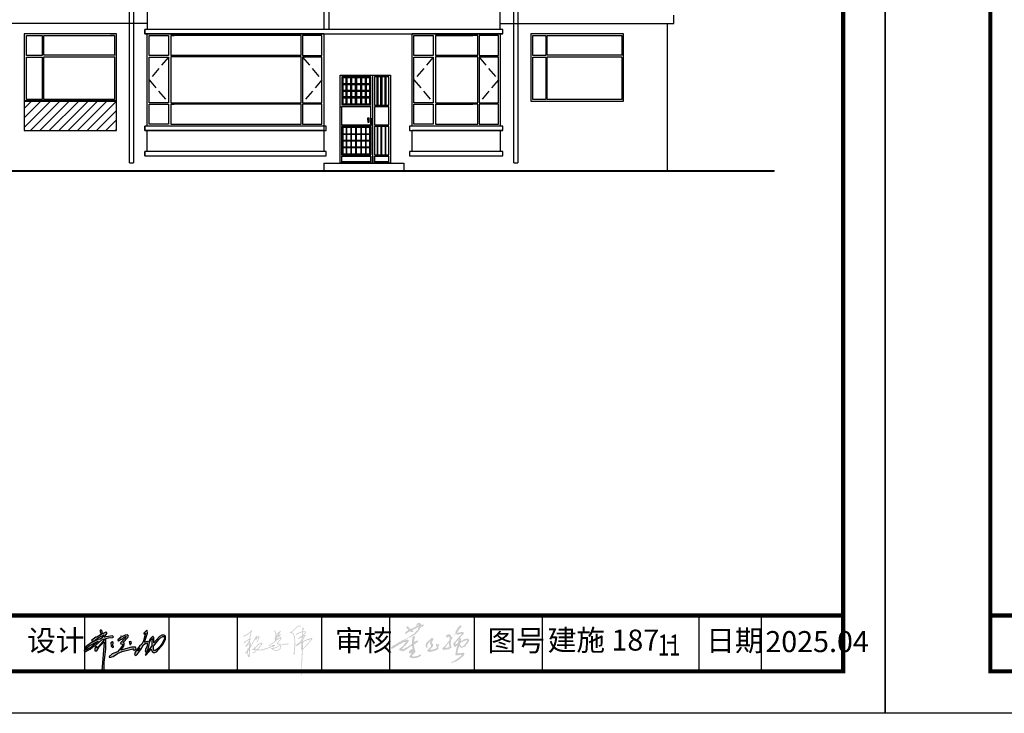
# Model space of a CAD drawing. Extents: x 2289060 to 6425537, y -843963 to 589660.
# Drawn here: x 2399282 to 2422707, y 203556 to 220057 of the extents above; entities that cross this region are included whole.
import ezdxf

# ---------------------------------------------------------------- set-up
doc = ezdxf.new("R2010")
doc.units = 0
doc.header["$LTSCALE"] = 1000
doc.header["$MEASUREMENT"] = 0
doc.linetypes.add('DASH', pattern=[0.35, 0.25, -0.1])
for name, color, linetype in [('E_LINE', 7, 'Continuous'), ('E_OTHER', 7, 'Continuous'), ('E_WINDOW', 4, 'Continuous'), ('PUB_TEXT', 7, 'Continuous'), ('PUB_TITLE', 4, 'Continuous'), ('WALL', 9, 'Continuous'), ('WINDOW', 4, 'Continuous'), ('墙皮面积', 3, 'Continuous'), ('家具', 7, 'Continuous')]:
    doc.layers.add(name, color=color, linetype=linetype)
doc.styles.add('CHINA', font='txt', dxfattribs={"width": 0.7, "bigfont": 'HZTXT'})
doc.styles.add('HZ', font='rs.shx', dxfattribs={"width": 0.8, "bigfont": 'hztxt.shx'})

# ---------------------------------------------------------------- blocks, each defined once
blk = doc.blocks.new('齐名')
at = {"linetype": 'Continuous'}
h = blk.add_hatch(color=256, dxfattribs=at)
h.paths.add_polyline_path([(683990, 110783), (683936, 110837), (683918, 110855), (683864, 110837), (683864, 110765), (683936, 110585), (683666, 110423), (683612, 110423), (683450, 110315), (683360, 110225), (683396, 110171), (683558, 110225), (683612, 110297), (683900, 110477), (684008, 110513), (684062, 110567), (684080, 110549), (683954, 110369), (683864, 110315), (683720, 110279), (683324, 110081), (683036, 109865), (682928, 109721), (682910, 109631), (682982, 109559), (683270, 109703), (683432, 109847), (683594, 109937), (683972, 110261), (684080, 110315), (684368, 110387), (684620, 110405), (684656, 110441), (684602, 110513), (684116, 110423), (684260, 110639), (684260, 110693), (684206, 110729), (684008, 110621)])
h.paths.add_polyline_path([(683738, 110189), (683738, 110153), (683324, 109829), (683018, 109649), (683000, 109667), (683072, 109793), (683216, 109919), (683702, 110171)], flags=16)
h.paths.add_polyline_path([(684206, 110261), (684188, 110279), (684134, 110279), (683684, 109775), (683684, 109829), (683630, 109865), (683558, 109775), (683558, 109613), (683666, 109613), (683810, 109847), (684080, 110135), (684116, 110135), (683972, 108425), (684026, 108353), (684062, 108353), (684116, 108425), (684116, 108911), (684206, 109703)])
h = blk.add_hatch(color=256, dxfattribs=at)
h.paths.add_polyline_path([(686816, 110171), (686924, 110333), (686978, 110351), (686942, 110189), (686942, 109919), (686564, 109415), (686546, 109379), (686582, 109361), (686906, 109721), (686960, 109577), (687032, 109505), (687122, 109505), (687212, 109559), (687608, 110009), (687752, 110297), (687752, 110495), (687662, 110549), (687536, 110549), (687392, 110459), (687068, 110081), (687068, 110405), (686996, 110477), (686852, 110333), (686744, 110135), (686672, 110171), (686510, 110135), (686690, 110657), (686672, 110819), (686636, 110837), (686474, 110657), (686474, 110621), (686510, 110603), (686564, 110657), (686438, 110207), (686348, 110009), (686204, 109883), (685952, 109541), (685916, 109397), (685970, 109343), (686042, 109379), (686294, 109685), (686438, 109973), (686600, 110081), (686672, 110063), (686672, 109919), (686564, 109685), (686546, 109577), (686618, 109541), (686726, 109703)])
h.paths.add_polyline_path([(686222, 109775), (686096, 109613), (686168, 109721)], flags=16)
h.paths.add_polyline_path([(687050, 109901), (687356, 110279), (687464, 110387), (687590, 110459), (687680, 110459), (687698, 110333), (687536, 110027), (687410, 109865), (687194, 109667), (687140, 109631), (687068, 109631), (687032, 109721)], flags=16)
h = blk.add_hatch(color=256, dxfattribs=at)
h.paths.add_polyline_path([(685520, 110405), (685556, 110477), (685520, 110549), (685502, 110567), (685358, 110549), (685196, 110459), (685106, 110477), (685070, 110441), (685088, 110387), (685052, 110387), (684926, 110261), (684926, 110225), (684962, 110207), (685088, 110315), (685178, 110315), (685268, 110405), (685412, 110477), (685322, 110333), (685070, 110099), (685088, 110027), (685196, 110009), (685196, 109937), (685106, 109793), (684890, 109559), (684584, 109433), (684404, 109271), (684422, 109217), (684638, 109271), (684890, 109451), (685178, 109577), (685808, 109739), (685844, 109739), (685808, 109703), (685826, 109667), (685916, 109649), (686006, 109739), (685970, 109829), (685736, 109829), (685088, 109649), (685268, 109883), (685304, 109973), (685286, 110063), (685214, 110135), (685250, 110135)])
h.paths.add_polyline_path([(684638, 110135), (684602, 110153), (684512, 110099), (684530, 109883), (684602, 109811), (684656, 109829), (684656, 109883), (684620, 109919)], flags=16)
h.paths.add_polyline_path([(685736, 110099), (685718, 110153), (685700, 110171), (685592, 110153), (685628, 109991), (685664, 109991)], flags=17)
at = {"linetype": 'Continuous', "elevation": 268017444}
for points in [[(683936, 110837), (683918, 110855), (683864, 110837), (683864, 110765), (683936, 110585), (683666, 110423), (683612, 110423), (683450, 110315), (683360, 110225), (683396, 110171), (683558, 110225), (683612, 110297), (683900, 110477), (684008, 110513), (684062, 110567), (684080, 110549), (683954, 110369), (683864, 110315), (683720, 110279), (683324, 110081), (683036, 109865), (682928, 109721), (682910, 109631), (682982, 109559), (683270, 109703), (683432, 109847), (683594, 109937), (683972, 110261), (684080, 110315), (684368, 110387), (684620, 110405), (684656, 110441), (684602, 110513), (684116, 110423), (684260, 110639), (684260, 110693), (684206, 110729), (684008, 110621), (683990, 110783), (683936, 110837)], [(686672, 110819), (686636, 110837), (686474, 110657), (686474, 110621), (686510, 110603), (686564, 110657), (686438, 110207), (686348, 110009), (686204, 109883), (685952, 109541), (685916, 109397), (685970, 109343), (686042, 109379), (686294, 109685), (686438, 109973), (686600, 110081), (686672, 110063), (686672, 109919), (686564, 109685), (686546, 109577), (686618, 109541), (686726, 109703), (686816, 110171), (686924, 110333), (686978, 110351), (686942, 110189), (686942, 109919), (686564, 109415), (686546, 109379), (686582, 109361), (686906, 109721), (686960, 109577), (687032, 109505), (687122, 109505), (687212, 109559), (687608, 110009), (687752, 110297), (687752, 110495), (687662, 110549), (687536, 110549), (687392, 110459), (687068, 110081), (687068, 110405), (686996, 110477), (686852, 110333), (686744, 110135), (686672, 110171), (686510, 110135), (686690, 110657), (686672, 110819)], [(683702, 110171), (683738, 110189), (683738, 110153), (683324, 109829), (683018, 109649), (683000, 109667), (683072, 109793), (683216, 109919), (683702, 110171)], [(684206, 110261), (684188, 110279), (684134, 110279), (683684, 109775), (683684, 109829), (683630, 109865), (683558, 109775), (683558, 109613), (683666, 109613), (683810, 109847), (684080, 110135), (684116, 110135), (683972, 108425), (684026, 108353), (684062, 108353), (684116, 108425), (684116, 108911), (684206, 109703), (684206, 110261)], [(685520, 110549), (685502, 110567), (685358, 110549), (685196, 110459), (685106, 110477), (685070, 110441), (685088, 110387), (685052, 110387), (684926, 110261), (684926, 110225), (684962, 110207), (685088, 110315), (685178, 110315), (685268, 110405), (685412, 110477), (685322, 110333), (685070, 110099), (685088, 110027), (685196, 110009), (685196, 109937), (685106, 109793), (684890, 109559), (684584, 109433), (684404, 109271), (684422, 109217), (684638, 109271), (684890, 109451), (685178, 109577), (685808, 109739), (685844, 109739), (685808, 109703), (685826, 109667), (685916, 109649), (686006, 109739), (685970, 109829), (685736, 109829), (685088, 109649), (685268, 109883), (685304, 109973), (685286, 110063), (685214, 110135), (685250, 110135), (685520, 110405), (685556, 110477), (685520, 110549)], [(684638, 110135), (684602, 110153), (684512, 110099), (684530, 109883), (684602, 109811), (684656, 109829), (684656, 109883), (684620, 109919), (684638, 110135)], [(685718, 110153), (685700, 110171), (685592, 110153), (685628, 109991), (685664, 109991), (685736, 110099), (685718, 110153)], [(687590, 110459), (687680, 110459), (687698, 110333), (687536, 110027), (687410, 109865), (687194, 109667), (687140, 109631), (687068, 109631), (687032, 109721), (687050, 109901), (687356, 110279), (687464, 110387), (687590, 110459)], [(686168, 109721), (686222, 109775), (686096, 109613), (686168, 109721)]]:
    blk.add_lwpolyline(points, dxfattribs=at)
blk = doc.blocks.new('A$C1FB52163')
at = {"linetype": 'Continuous'}
h = blk.add_hatch(color=0, dxfattribs=at)
h.paths.add_polyline_path([(41834, 652), (41904, 766), (41936, 832), (41952, 856), (41956, 868), (41970, 886), (41974, 898), (41972, 882), (41968, 878), (41968, 858), (41976, 854), (41986, 860), (42034, 910), (42048, 920), (42030, 870), (41996, 806), (41994, 796), (41990, 792), (41994, 788), (42006, 802), (42006, 806), (42018, 816), (42020, 828), (42026, 830), (42058, 902), (42066, 940), (42060, 948), (42050, 948), (42034, 938), (42026, 924), (42004, 906), (42004, 902), (41994, 892), (41998, 910), (42009, 924), (42006, 926), (42014, 942), (42014, 956), (42004, 962), (41984, 946), (41986, 944), (41944, 882), (41916, 824), (41900, 794), (41896, 792), (41882, 760), (41842, 698), (41862, 758), (41862, 774), (41854, 782), (41835, 780), (41840, 808), (41840, 850), (41854, 878), (41854, 886), (41848, 892), (41844, 892), (41846, 930), (41870, 1028), (41876, 1046), (41892, 1076), (41888, 1084), (41886, 1086), (41874, 1084), (41858, 1064), (41846, 1056), (41838, 1046), (41820, 1034), (41814, 1034), (41814, 1028), (41776, 1000), (41760, 986), (41748, 982), (41726, 968), (41690, 960), (41672, 948), (41672, 940), (41680, 936), (41732, 950), (41774, 974), (41846, 1032), (41852, 1034), (41854, 1030), (41848, 1020), (41850, 1016), (41834, 966), (41828, 930), (41830, 926), (41826, 890), (41774, 856), (41766, 854), (41762, 848), (41720, 818), (41706, 812), (41686, 794), (41686, 788), (41694, 778), (41710, 781), (41722, 796), (41720, 798), (41732, 802), (41754, 822), (41782, 838), (41792, 848), (41824, 864), (41824, 856), (41808, 828), (41806, 818), (41788, 794), (41780, 776), (41744, 730), (41730, 702), (41738, 690), (41758, 704), (41762, 704), (41794, 736), (41804, 740), (41812, 748), (41820, 748), (41814, 688), (41816, 686), (41790, 636), (41786, 638), (41782, 658), (41784, 660), (41780, 666), (41776, 662), (41778, 620), (41762, 594), (41732, 556), (41726, 546), (41724, 532), (41728, 526), (41752, 538), (41778, 568), (41778, 518), (41782, 492), (41794, 460), (41814, 440), (41818, 440), (41834, 456), (41830, 498), (41834, 562)])
h.paths.add_polyline_path([(41810, 488), (41810, 492), (41804, 498), (41806, 504), (41800, 512), (41798, 526), (41792, 534), (41794, 542), (41790, 558), (41790, 588), (41816, 625)], flags=16)
h.paths.add_polyline_path([(41836, 736), (41833, 748), (41840, 758), (41844, 758), (41842, 746)], flags=16)
h.paths.add_polyline_path([(41772, 738), (41788, 762), (41796, 768), (41796, 774), (41820, 811), (41818, 772), (41796, 760)], flags=16)
h.paths.add_polyline_path([(42054, 626), (42044, 630), (42036, 628), (42038, 636), (42034, 640), (42088, 700), (42120, 744), (42132, 768), (42130, 784), (42121, 790), (42098, 790), (42088, 784), (42080, 784), (42054, 768), (42042, 764), (42040, 758), (42036, 758), (42004, 726), (41972, 688), (41970, 680), (41960, 674), (41962, 672), (41946, 656), (41946, 664), (41952, 672), (41952, 692), (41956, 702), (41952, 706), (41948, 704), (41942, 682), (41934, 672), (41922, 642), (41898, 640), (41886, 628), (41894, 616), (41902, 614), (41919, 621), (41928, 612), (41936, 618), (41950, 618), (41972, 608), (41980, 608), (41950, 576), (41924, 554), (41916, 552), (41904, 568), (41898, 564), (41898, 554), (41912, 536), (41926, 534), (41938, 540), (42002, 608), (42084, 604), (42096, 608), (42122, 608), (42160, 616), (42166, 620), (42234, 638), (42272, 656), (42284, 658), (42290, 664), (42296, 664), (42328, 678), (42346, 680), (42350, 684), (42370, 688), (42384, 698), (42390, 696), (42394, 700), (42428, 708), (42438, 722), (42430, 732), (42424, 730), (42414, 736), (42384, 736), (42356, 732), (42352, 728), (42358, 722), (42374, 718), (42378, 720), (42382, 716), (42376, 716), (42362, 708), (42316, 696), (42286, 680), (42276, 678), (42272, 674), (42264, 674), (42256, 668), (42240, 662), (42238, 664), (42226, 656), (42180, 646), (42158, 636), (42094, 626)])
h.paths.add_polyline_path([(42012, 640), (41996, 628), (41956, 636), (42020, 718), (42054, 748), (42096, 768), (42112, 768), (42074, 710)], flags=16)
h.paths.add_polyline_path([(42436, 846), (42432, 840), (42438, 838), (42414, 820), (42410, 820), (42376, 788), (42366, 786), (42350, 770), (42328, 756), (42310, 738), (42306, 738), (42284, 720), (42284, 712), (42292, 702), (42296, 702), (42306, 712), (42322, 720), (42332, 728), (42338, 738), (42380, 770), (42384, 770), (42480, 850), (42536, 886), (42568, 900), (42540, 850), (42520, 830), (42494, 794), (42484, 786), (42476, 766), (42478, 756), (42484, 750), (42522, 750), (42532, 744), (42538, 744), (42550, 734), (42514, 718), (42506, 710), (42452, 680), (42446, 680), (42420, 668), (42362, 666), (42340, 656), (42340, 646), (42346, 638), (42354, 636), (42374, 620), (42422, 600), (42428, 602), (42434, 598), (42476, 596), (42500, 602), (42538, 620), (42566, 646), (42576, 668), (42580, 698), (42580, 720), (42576, 728), (42576, 740), (42544, 762), (42504, 770), (42502, 776), (42572, 868), (42576, 880), (42586, 894), (42592, 914), (42576, 922), (42554, 916), (42512, 892), (42510, 894), (42502, 886), (42484, 876), (42534, 924), (42550, 948), (42562, 960), (42570, 976), (42568, 988), (42548, 988), (42522, 972), (42516, 974), (42542, 1014), (42546, 1016), (42556, 1036), (42566, 1044), (42566, 1052), (42572, 1062), (42566, 1070), (42558, 1070), (42498, 1024), (42492, 1014), (42464, 986), (42460, 1012), (42440, 1074), (42424, 1082), (42420, 1078), (42420, 1070), (42412, 1062), (42424, 1060), (42428, 1040), (42432, 1036), (42438, 1012), (42442, 1008), (42446, 986), (42444, 976), (42448, 974), (42448, 956), (42442, 950), (42442, 938), (42438, 934), (42430, 906), (42428, 866), (42432, 850)])
h.paths.add_polyline_path([(42450, 872), (42446, 876), (42448, 900), (42450, 902)], flags=16)
h.paths.add_polyline_path([(42470, 864), (42470, 942), (42478, 944), (42472, 938), (42476, 926), (42492, 924), (42494, 928), (42502, 930), (42524, 946), (42532, 956), (42544, 962), (42546, 964), (42518, 926), (42474, 882), (42470, 872), (42480, 872)], flags=16)
h.paths.add_polyline_path([(42450, 906), (42448, 914), (42452, 912)], flags=16)
h.paths.add_polyline_path([(42452, 918), (42450, 920), (42452, 922)], flags=16)
h.paths.add_polyline_path([(42470, 948), (42472, 964), (42482, 980), (42488, 978), (42490, 982), (42486, 986), (42524, 1020), (42526, 1022), (42516, 1006), (42510, 1002), (42504, 996), (42506, 992), (42488, 966), (42482, 950)], flags=16)
h.paths.add_polyline_path([(42510, 962), (42512, 966), (42514, 966)], flags=16)
h.paths.add_polyline_path([(42496, 988), (42496, 992), (42498, 990)], flags=0)
h.paths.add_polyline_path([(42538, 716), (42554, 724), (42558, 726), (42562, 714), (42562, 698), (42558, 686), (42560, 678), (42554, 662), (42542, 648), (42516, 630), (42474, 614), (42440, 612), (42394, 628), (42372, 642), (42382, 646), (42384, 644), (42406, 650), (42422, 650), (42482, 676), (42500, 692), (42518, 700), (42520, 704), (42524, 704)], flags=16)
h.paths.add_polyline_path([(42754, 754), (42754, 766), (42748, 770), (42744, 772), (42720, 766), (42676, 766), (42614, 756), (42592, 744), (42582, 744), (42580, 740), (42588, 732), (42600, 732), (42624, 740), (42634, 740), (42638, 744), (42684, 744), (42706, 748), (42724, 746), (42728, 742), (42740, 742)])
h.paths.add_polyline_path([(42894, 680), (42888, 658), (42890, 648), (42882, 570), (42878, 562), (42880, 558), (42874, 528), (42874, 504), (42882, 494), (42890, 498), (42900, 514), (42900, 560), (42904, 576), (42904, 616), (42908, 620), (42906, 632), (42910, 644), (42914, 700), (42912, 706), (42916, 718), (42916, 812), (42910, 860), (42912, 870), (42908, 880), (42904, 920), (42894, 958), (42882, 982), (42882, 988), (42860, 1018), (42826, 1038), (42838, 1048), (42842, 1046), (42848, 1056), (42876, 1076), (42924, 1122), (42960, 1152), (42972, 1158), (42982, 1168), (43008, 1178), (43025, 1178), (43032, 1168), (43026, 1162), (43028, 1156), (43042, 1166), (43044, 1176), (43032, 1192), (43010, 1197), (42990, 1194), (42916, 1138), (42910, 1128), (42898, 1120), (42852, 1076), (42798, 1038), (42780, 1028), (42780, 1022), (42786, 1014), (42802, 1020), (42822, 1020), (42838, 1012), (42856, 996), (42878, 954), (42890, 894), (42890, 878), (42896, 846), (42898, 794), (42894, 760)])
h.paths.add_polyline_path([(43004, 742), (43022, 756), (43058, 776), (43058, 768), (43054, 764), (43058, 760), (43050, 688), (43056, 634), (43070, 610), (43076, 612), (43072, 596), (43074, 580), (43064, 448), (43066, 432), (43062, 404), (43064, 386), (43060, 356), (43060, 262), (43056, 230), (43058, 212), (43052, 102), (43052, 40), (43056, 0), (43060, 4), (43064, 38), (43064, 90), (43068, 114), (43066, 132), (43070, 140), (43068, 156), (43074, 212), (43072, 230), (43078, 286), (43076, 322), (43080, 342), (43080, 396), (43092, 562), (43090, 574), (43094, 596), (43090, 606), (43096, 616), (43094, 620), (43104, 634), (43182, 708), (43182, 712), (43228, 760), (43246, 788), (43262, 804), (43296, 848), (43322, 888), (43320, 896), (43310, 902), (43210, 876), (43184, 862), (43144, 848), (43102, 828), (43102, 862), (43110, 886), (43146, 926), (43146, 930), (43168, 958), (43166, 966), (43158, 972), (43118, 964), (43104, 958), (43106, 964), (43156, 1010), (43174, 1038), (43162, 1054), (43154, 1054), (43144, 1060), (43102, 1060), (43102, 1080), (43108, 1088), (43108, 1100), (43114, 1104), (43114, 1136), (43108, 1150), (43101, 1154), (43090, 1152), (43082, 1108), (43084, 1066), (43080, 1056), (43068, 1056), (43014, 1036), (43004, 1028), (42990, 1024), (42964, 1008), (42954, 1006), (42934, 990), (42928, 980), (42928, 970), (42936, 968), (42958, 986), (43018, 1016), (43048, 1026), (43056, 1032), (43084, 1036), (43082, 996), (43086, 970), (43044, 934), (43030, 928), (43000, 904), (42988, 900), (42980, 892), (42980, 886), (42986, 876), (43010, 886), (43044, 906), (43046, 910), (43072, 920), (43068, 904), (43068, 874), (43060, 850), (42964, 756), (42958, 756), (42958, 752), (42938, 736), (42932, 726), (42932, 718), (42936, 712), (42954, 716)])
h.paths.add_polyline_path([(43016, 774), (43014, 780), (43064, 832), (43060, 814), (43062, 806), (43046, 792), (43030, 786), (43024, 778)], flags=16)
h.paths.add_polyline_path([(43068, 736), (43072, 742), (43072, 764), (43080, 760), (43080, 734), (43076, 730), (43078, 644), (43074, 644), (43068, 662), (43070, 676), (43066, 714), (43070, 730)], flags=16)
h.paths.add_polyline_path([(43076, 816), (43076, 844), (43086, 857), (43084, 818)], flags=16)
h.paths.add_polyline_path([(43096, 738), (43102, 772), (43102, 786), (43112, 794), (43110, 798), (43106, 798), (43106, 804), (43112, 810), (43208, 852), (43242, 860), (43246, 864), (43258, 864), (43289, 875), (43272, 846), (43254, 826), (43252, 818), (43240, 808), (43210, 766), (43170, 724), (43166, 716), (43096, 648)], flags=16)
h.paths.add_polyline_path([(43078, 870), (43078, 926), (43086, 926), (43084, 876)], flags=16)
h.paths.add_polyline_path([(43104, 902), (43118, 920), (43118, 924), (43134, 940), (43136, 946), (43124, 946), (43108, 938), (43104, 932)], flags=17)
h.paths.add_polyline_path([(43104, 984), (43104, 994), (43100, 1002), (43100, 1014), (43104, 1020), (43100, 1034), (43104, 1040), (43136, 1040), (43140, 1036), (43148, 1036), (43150, 1030)], flags=16)
at = {"layer": '家具'}
h = blk.add_hatch(color=6, dxfattribs=at)
h.paths.add_polyline_path([(45691, 762), (45596, 696), (45491, 639), (45472, 634), (45453, 643), (45520, 715), (45539, 724), (45582, 777), (45620, 843), (45606, 858), (45572, 858), (45515, 843), (45515, 853), (45529, 853), (45601, 901), (45634, 915), (45653, 915), (45668, 934), (45682, 934), (45720, 953), (45753, 981), (45767, 981), (45853, 1077), (45886, 1134), (45896, 1139), (45901, 1172), (45948, 1167), (45967, 1186), (45972, 1205), (45963, 1219), (45906, 1215), (45896, 1248), (45867, 1262), (45863, 1267), (45829, 1253), (45815, 1238), (45815, 1229), (45791, 1210), (45791, 1196), (45810, 1186), (45839, 1215), (45853, 1215), (45858, 1205), (45663, 1115), (45644, 1119), (45591, 1181), (45572, 1181), (45558, 1162), (45558, 1148), (45587, 1110), (45615, 1091), (45572, 1067), (45534, 1034), (45525, 1015), (45544, 996), (45558, 996), (45568, 1015), (45644, 1062), (45691, 1043), (45715, 1048), (45725, 1067), (45701, 1081), (45701, 1091), (45853, 1162), (45853, 1143), (45844, 1139), (45834, 1105), (45734, 996), (45701, 981), (45672, 953), (45658, 953), (45625, 924), (45520, 867), (45506, 867), (45501, 858), (45439, 834), (45434, 824), (45382, 801), (45344, 772), (45320, 767), (45306, 748), (45253, 724), (45234, 705), (45225, 710), (45187, 672), (45206, 643), (45239, 653), (45334, 715), (45349, 715), (45391, 753), (45415, 758), (45430, 772), (45444, 767), (45453, 782), (45491, 801), (45553, 810), (45544, 801), (45549, 796), (45515, 767), (45487, 724), (45391, 643), (45387, 620), (45401, 601), (45444, 596), (45472, 582), (45496, 586), (45510, 605), (45563, 629), (45658, 701), (45691, 715), (45706, 653), (45701, 643), (45682, 639), (45658, 615), (45648, 615), (45620, 572), (45620, 548), (45629, 534), (45687, 534), (45629, 463), (45634, 439), (45677, 425), (45744, 415), (45763, 425), (45801, 425), (45810, 434), (45858, 448), (45877, 458), (45886, 472), (45906, 472), (45906, 491), (45915, 496), (45906, 510), (45877, 505), (45834, 477), (45767, 467), (45729, 458), (45691, 472), (45701, 491), (45725, 505), (45729, 524), (45772, 567), (45772, 610), (45753, 634), (45758, 663), (45748, 667), (45739, 743), (45839, 815), (45834, 839), (45806, 839), (45777, 824), (45767, 810), (45739, 820), (45753, 891), (45767, 910), (45763, 934), (45744, 948), (45725, 943), (45701, 910), (45701, 867), (45691, 848)])
h.paths.add_polyline_path([(46148, 715), (46134, 691), (46058, 615), (46063, 610), (46053, 596), (46063, 582), (46105, 567), (46220, 591), (46239, 605), (46253, 601), (46301, 620), (46320, 648), (46315, 705), (46339, 729), (46339, 743), (46329, 753), (46291, 753), (46272, 762), (46263, 748), (46267, 715), (46282, 705), (46282, 658), (46186, 624), (46144, 624), (46134, 615), (46120, 620), (46148, 658), (46182, 686), (46201, 743), (46163, 782), (46163, 796), (46177, 810), (46177, 829), (46201, 867), (46201, 886), (46186, 896), (46182, 901), (46158, 901), (46058, 810), (46029, 777), (46015, 743), (46015, 710), (46034, 667), (46067, 667), (46053, 705), (46067, 758), (46129, 834), (46139, 834), (46120, 796), (46124, 758), (46144, 739)])
h.paths.add_polyline_path([(46624, 862), (46634, 867), (46662, 924), (46658, 929), (46634, 910), (46610, 972), (46596, 986), (46577, 986), (46572, 991), (46529, 977), (46501, 948), (46501, 929), (46520, 910), (46529, 910), (46548, 934), (46577, 934), (46591, 891), (46586, 858), (46572, 829), (46481, 720), (46462, 701), (46453, 701), (46434, 672), (46415, 663), (46410, 648), (46420, 639), (46424, 643), (46420, 634), (46443, 615), (46462, 624), (46496, 620), (46543, 634), (46558, 629), (46596, 648), (46605, 663), (46620, 663), (46634, 682), (46610, 753)])
h.paths.add_polyline_path([(46567, 782), (46577, 772), (46572, 748), (46577, 720), (46586, 710), (46581, 691), (46548, 672), (46472, 663), (46491, 682), (46491, 696), (46515, 715), (46515, 724), (46562, 777)], flags=16)
h.paths.add_polyline_path([(46772, 1020), (46772, 1039), (46834, 1139), (46872, 1172), (46862, 1196), (46858, 1200), (46838, 1200), (46772, 1139), (46772, 1124), (46734, 1062), (46734, 1029), (46691, 967), (46705, 962), (46729, 1000), (46739, 1000), (46753, 986), (46800, 981), (46815, 991), (46877, 1005), (46848, 962), (46805, 924), (46805, 915), (46781, 896), (46724, 820), (46715, 820), (46681, 786), (46672, 748), (46681, 743), (46681, 720), (46700, 691), (46729, 691), (46748, 715), (46772, 720), (46743, 629), (46739, 582), (46729, 567), (46729, 529), (46719, 505), (46734, 491), (46796, 491), (46848, 505), (46877, 501), (46838, 458), (46710, 363), (46634, 329), (46620, 329), (46615, 320), (46624, 310), (46658, 310), (46667, 320), (46700, 325), (46715, 339), (46734, 339), (46800, 377), (46910, 467), (46938, 510), (46938, 544), (46924, 553), (46877, 544), (46853, 548), (46815, 539), (46777, 539), (46772, 548), (46781, 615), (46796, 639), (46796, 658), (46815, 710), (46824, 710), (46829, 691), (46858, 667), (46900, 667), (46910, 682), (46938, 686), (46977, 724), (46991, 753), (47010, 762), (47024, 796), (47053, 829), (47043, 872), (47019, 886), (46948, 877), (46910, 858), (46905, 848), (46881, 843), (46848, 824), (46858, 867), (46848, 891), (46834, 896), (46834, 915), (46843, 915), (46853, 934), (46896, 977), (46915, 986), (46910, 991), (46929, 1015), (46915, 1043), (46848, 1039)])
h.paths.add_polyline_path([(46800, 862), (46786, 782), (46753, 758), (46724, 748), (46729, 786), (46791, 858)], flags=16)
h.paths.add_polyline_path([(46967, 843), (47005, 843), (47000, 820), (46929, 724), (46900, 701), (46862, 701), (46834, 753), (46843, 782), (46867, 801)], flags=16)
at = {"color": 0}
for p, q in [((55950, 1435), (34492, 1435)), ((37898, 1435), (37898, 109)), ((39910, 1435), (39910, 109)), ((39910, 1435), (39910, 109)), ((41529, 1435), (41529, 109)), ((43540, 1435), (43540, 109)), ((43540, 1435), (43540, 109)), ((43540, 1435), (43540, 109)), ((43540, 1435), (43540, 109)), ((45159, 1435), (45159, 109)), ((47170, 1435), (47170, 109)), ((47170, 1435), (47170, 109)), ((48789, 1435), (48789, 109)), ((52518, 1435), (52518, 109)), ((53996, 1435), (53996, 109))]:
    blk.add_line(p, q, dxfattribs=at)
at = {"color": 0, "const_width": 100}
blk.add_lwpolyline([(50, 109), (50, 1435), (55950, 1435), (55950, 109)], dxfattribs=at)
at = {"layer": 'WALL', "lineweight": 0, "xscale": 0.3999999998894962, "yscale": 0.3999999998894962, "zscale": 0.3999999998894962}
blk.add_blockref('齐名', (-235274, -43250, -107206979), dxfattribs=at)
at = {"char_height": 500, "width": 16861.97, "attachment_point": 1, "style": 'CHINA'}
for s, insert in [('{\\fSimSun|b0|i0|c134|p2;建施 187 - }', (48920, 1101)), ('{\\fSimSun|b0|i0|c134|p2;2025.04}', (54099, 1065))]:
    blk.add_mtext(s, dxfattribs=dict(at, insert=insert))
at = {"color": 0, "char_height": 500, "width": 16861.97, "attachment_point": 1, "style": 'HZ'}
for s, insert in [('{\\fSimSun|b0|i0|c134|p2;设计}', (36535, 1090)), ('{\\fSimSun|b0|i0|c134|p2;审核}', (43857, 1090)), ('{\\fSimSun|b0|i0|c134|p2;图号}', (47488, 1090)), ('{\\fSimSun|b0|i0|c134|p2;日期}', (52691, 1090))]:
    blk.add_mtext(s, dxfattribs=dict(at, insert=insert))

msp = doc.modelspace()

# ---------------------------------------------------------------- hatches: boundary and pattern name
h = msp.add_hatch()
h.set_pattern_fill('ANSI31', scale=100, style=0)
h.set_pattern_definition([(45, (1634065.28, 14786.61), (-112.2532, 112.2532), [])])
h.paths.add_polyline_path([(2401586.5, 218120.6), (2399386.5, 218120.6), (2399386.5, 217420.6), (2401586.5, 217420.6)])

# ---------------------------------------------------------------- linework, layer by layer
at = {"color": 7}
for p, q in [((2414696.5, 216470.6), (2414696.5, 219965.6)), ((2414696.5, 219965.6), (2414846.5, 219965.6)), ((2414846.5, 219965.6), (2414846.5, 220165.6)), ((2406516.5, 219820.6), (2402256.5, 219820.6)), ((2410776.5, 219820.6), (2402256.5, 219820.6)), ((2402256.5, 219820.6), (2402256.5, 219720.6)), ((2410776.5, 219820.6), (2406636.5, 219820.6)), ((2410776.5, 219720.6), (2410776.5, 219820.6)), ((2410776.5, 219720.6), (2410776.5, 219820.6)), ((2406516.5, 219720.6), (2402256.5, 219720.6)), ((2402256.5, 219720.6), (2410776.5, 219720.6)), ((2410776.5, 219720.6), (2408616.6, 219720.6)), ((2399386.5, 218120.6), (2399386.5, 217420.6)), ((2406516.5, 217520.6), (2402256.5, 217520.6)), ((2406576.5, 217520.6), (2402256.5, 217520.6)), ((2402256.5, 217520.6), (2402256.5, 217420.6)), ((2406516.5, 217420.6), (2402256.5, 217420.6)), ((2402256.5, 217420.6), (2406576.5, 217420.6)), ((2406576.5, 217420.6), (2406576.5, 217520.6)), ((2406576.5, 217420.6), (2406576.5, 217520.6)), ((2406576.5, 217420.6), (2406576.5, 217520.6)), ((2410776.5, 217520.6), (2408556.6, 217520.6)), ((2408556.6, 217520.6), (2408556.6, 217420.6)), ((2408556.6, 217420.6), (2410776.5, 217420.6)), ((2410776.5, 217520.6), (2408616.6, 217520.6)), ((2410776.5, 217420.6), (2408616.6, 217420.6)), ((2410776.5, 217420.6), (2410776.5, 217520.6)), ((2410776.5, 217420.6), (2410776.5, 217520.6)), ((2406576.5, 216820.6), (2406576.5, 216920.6)), ((2406517.3, 216640.6), (2408418, 216640.6))]:
    msp.add_line(p, q, dxfattribs=at)
at = {"color": 7, "linetype": 'DASH'}
for p, q in [((2402819.2, 219165.8), (2402361.9, 218623.8)), ((2406013.8, 219165.8), (2406471.1, 218623.8)), ((2409119.2, 219165.8), (2408662, 218623.8)), ((2410213.8, 219165.8), (2410671.1, 218623.8)), ((2402361.9, 218623.8), (2402819.2, 218081.8)), ((2406471.1, 218623.8), (2406013.8, 218081.8)), ((2408662, 218623.8), (2409119.2, 218081.8)), ((2410671.1, 218623.8), (2410213.8, 218081.8))]:
    msp.add_line(p, q, dxfattribs=at)
at = {"color": 7, "const_width": 50}
msp.add_lwpolyline([(2399386.5, 218120.6), (2401586.5, 218120.6)], dxfattribs=at)
at = {"color": 7}
for points in [[(2401586.5, 218120.6), (2399386.5, 218120.6), (2399386.5, 217420.6), (2401586.5, 217420.6)], [(2406576.5, 216920.6), (2402256.5, 216920.6), (2402256.5, 216820.6), (2406576.5, 216820.6)], [(2410776.5, 216920.6), (2408556.6, 216920.6), (2408556.6, 216820.6), (2410776.5, 216820.6)]]:
    msp.add_lwpolyline(points, close=True, dxfattribs=at)
at = {"layer": 'E_LINE', "color": 7}
for p, q in [((2406516.5, 234520.3), (2406516.5, 219820.6)), ((2406636.5, 234520.3), (2406636.5, 219820.6)), ((2402316.5, 220320.6), (2402316.5, 219820.6)), ((2410716.5, 219820.6), (2410716.5, 220320.6)), ((2402256.5, 219720.6), (2402256.5, 219820.6)), ((2402316.5, 217520.6), (2402316.5, 219720.6)), ((2406516.5, 219720.6), (2406516.5, 217520.6)), ((2406516.5, 219720.6), (2406516.5, 216920.6)), ((2410716.5, 219720.6), (2410716.5, 217520.6)), ((2411446.5, 219720.6), (2411446.5, 218120.6)), ((2406902.8, 218740.6), (2408102.8, 218740.6)), ((2402256.5, 217420.6), (2402256.5, 217520.6)), ((2402316.5, 216920.6), (2402316.5, 217420.6)), ((2406516.5, 217420.6), (2406516.5, 216920.6)), ((2408616.6, 216920.6), (2408616.6, 217420.6)), ((2410716.5, 217420.6), (2410716.5, 216920.6)), ((2402256.5, 216820.6), (2402256.5, 216920.6)), ((2363938, 216470.6), (2417237.3, 216470.6)), ((2401891.6, 216650.6), (2401991.6, 216650.6)), ((2411034.6, 216650.6), (2411134.6, 216650.6))]:
    msp.add_line(p, q, dxfattribs=at)
at = {"layer": 'E_LINE', "color": 7, "const_width": 40}
msp.add_lwpolyline([(2363938, 216450.6), (2417237.3, 216450.6)], dxfattribs=at)
at = {"layer": 'E_OTHER', "color": 7, "linetype": 'ByBlock'}
for p, q in [((2401891.6, 216650.6), (2401891.6, 234190.3)), ((2401991.6, 234190.3), (2401991.6, 216650.6)), ((2411034.6, 216650.6), (2411034.6, 234190.3)), ((2411134.6, 234190.3), (2411134.6, 216650.6))]:
    msp.add_line(p, q, dxfattribs=at)
at = {"layer": 'E_WINDOW', "color": 7}
for p, q in [((2399386.5, 219720.6), (2399386.5, 218120.6)), ((2401586.5, 219720.6), (2399386.5, 219720.6)), ((2399441.6, 219683.4), (2399814.7, 219683.4)), ((2399441.6, 219208.6), (2399441.6, 219683.4)), ((2399814.7, 219683.4), (2399814.7, 219208.6)), ((2399854.4, 219682.6), (2401540.7, 219682.6)), ((2399854.4, 219209), (2399854.4, 219682.6)), ((2401540.7, 219683.4), (2401440.4, 219683.4)), ((2401540.7, 219683.4), (2401540.7, 219208.6)), ((2401586.5, 218120.6), (2401586.5, 219720.6)), ((2402316.5, 219720.6), (2406516.5, 219720.6)), ((2402316.5, 217520.6), (2402316.5, 219720.6)), ((2402361.9, 219208.6), (2402361.9, 219683.4)), ((2402361.9, 219683.4), (2402819.2, 219683.4)), ((2402819.2, 219683.4), (2402819.2, 219208.6)), ((2402877.7, 219683.4), (2402877.7, 219208.6)), ((2402877.7, 219683.4), (2402960.3, 219683.4)), ((2405981.2, 219682.6), (2402877.7, 219682.6)), ((2405981.2, 219209), (2405981.2, 219682.6)), ((2406013.8, 219683.4), (2406013.8, 219208.6)), ((2406471.1, 219683.4), (2406013.8, 219683.4)), ((2406471.1, 219208.6), (2406471.1, 219683.4)), ((2406516.5, 219720.6), (2406516.5, 217520.6)), ((2408616.6, 217520.6), (2408616.6, 219720.6)), ((2408616.6, 219720.6), (2410716.5, 219720.6)), ((2408662, 219683.4), (2409119.2, 219683.4)), ((2408662, 219208.6), (2408662, 219683.4)), ((2409119.2, 219683.4), (2409119.2, 219208.6)), ((2409177.8, 219683.4), (2410060.3, 219683.4)), ((2409177.8, 219683.4), (2409177.8, 219208.6)), ((2410181.2, 219682.6), (2409177.8, 219682.6)), ((2410181.2, 219209), (2410181.2, 219682.6)), ((2410671.1, 219683.4), (2410213.8, 219683.4)), ((2410213.8, 219683.4), (2410213.8, 219208.6)), ((2410671.1, 219208.6), (2410671.1, 219683.4)), ((2410716.5, 219720.6), (2410716.5, 217520.6)), ((2411446.5, 219720.6), (2411446.5, 218120.6)), ((2413646.5, 219720.6), (2411446.5, 219720.6)), ((2411491.9, 219208.6), (2411491.9, 219683.4)), ((2411491.9, 219683.4), (2411799.2, 219683.4)), ((2411799.2, 219683.4), (2411799.2, 219208.6)), ((2411831.8, 219209), (2411831.8, 219682.6)), ((2411831.8, 219682.6), (2413608.8, 219682.6)), ((2413526.2, 219683.4), (2413608.8, 219683.4)), ((2413608.8, 219683.4), (2413608.8, 219208.6)), ((2413646.5, 218120.6), (2413646.5, 219720.6)), ((2399814.7, 219208.6), (2399441.6, 219208.6)), ((2399441.6, 219165.8), (2399814.7, 219165.8)), ((2399441.6, 218157.9), (2399441.6, 219165.8)), ((2399814.7, 219165.8), (2399814.7, 218157.9)), ((2401542.2, 219209), (2399854.4, 219209)), ((2399854.4, 219170.4), (2401542.2, 219170.4)), ((2399854.4, 218158.7), (2399854.4, 219170.4)), ((2401540.7, 219165.8), (2401540.7, 218157.9)), ((2402819.2, 219208.6), (2402361.9, 219208.6)), ((2402361.9, 218081.8), (2402361.9, 219165.8)), ((2402361.9, 219165.8), (2402819.2, 219165.8)), ((2402819.2, 219165.8), (2402819.2, 218081.8)), ((2402876.4, 219209), (2405981.2, 219209)), ((2405981.2, 219170.4), (2402876.4, 219170.4)), ((2402877.7, 219170.4), (2402877.7, 218081.8)), ((2405981.2, 218082.5), (2405981.2, 219170.4)), ((2406013.8, 219208.6), (2406471.1, 219208.6)), ((2406013.8, 219165.8), (2406013.8, 218081.8)), ((2406471.1, 219165.8), (2406013.8, 219165.8)), ((2406471.1, 218081.8), (2406471.1, 219165.8)), ((2409119.2, 219208.6), (2408662, 219208.6)), ((2408662, 219165.8), (2409119.2, 219165.8)), ((2408662, 218081.8), (2408662, 219165.8)), ((2409119.2, 219165.8), (2409119.2, 218081.8)), ((2409176.5, 219209), (2410181.2, 219209)), ((2410181.2, 219170.4), (2409176.5, 219170.4)), ((2409177.8, 219170.4), (2409177.8, 218081.8)), ((2410181.2, 218082.5), (2410181.2, 219170.4)), ((2410213.8, 219208.6), (2410671.1, 219208.6)), ((2410671.1, 219165.8), (2410213.8, 219165.8)), ((2410213.8, 219165.8), (2410213.8, 218081.8)), ((2410671.1, 218081.8), (2410671.1, 219165.8)), ((2411799.2, 219208.6), (2411491.9, 219208.6)), ((2411491.9, 219165.8), (2411799.2, 219165.8)), ((2411491.9, 218157.9), (2411491.9, 219165.8)), ((2411799.2, 219165.8), (2411799.2, 218157.9)), ((2413610, 219209), (2411831.8, 219209)), ((2411831.8, 219170.4), (2413610, 219170.4)), ((2411831.8, 218158.7), (2411831.8, 219170.4)), ((2413608.8, 219165.8), (2413608.8, 218157.9)), ((2406902.8, 218740.6), (2407674.2, 218740.6)), ((2406902.8, 216640.6), (2406902.8, 218740.6)), ((2406946.8, 218696.3), (2406946.8, 218031.6)), ((2407634.2, 218696.3), (2406946.8, 218696.3)), ((2406968.3, 218675.5), (2406968.3, 218052.3)), ((2407612.7, 218675.5), (2406968.3, 218675.5)), ((2407049.3, 218531.3), (2407049.3, 218675.5)), ((2407068.4, 218675.5), (2407068.4, 218531.3)), ((2407157.7, 218531.3), (2407157.7, 218675.5)), ((2407176.8, 218675.5), (2407176.8, 218531.3)), ((2407275, 218531.3), (2407275, 218675.5)), ((2407294.1, 218675.5), (2407294.1, 218531.3)), ((2407398, 218531.3), (2407398, 218675.5)), ((2407417.1, 218675.5), (2407417.1, 218531.3)), ((2407509.9, 218531.3), (2407509.9, 218675.5)), ((2407529, 218675.5), (2407529, 218531.3)), ((2407612.7, 218052.3), (2407612.7, 218675.5)), ((2407634.1, 218031.6), (2407634.2, 218696.3)), ((2407674.2, 218740.6), (2407674.2, 216640.6)), ((2407683.7, 218740.6), (2408102.8, 218740.6)), ((2407683.7, 216640.6), (2407683.7, 218740.6)), ((2407721.8, 218700.6), (2407721.8, 218026.5)), ((2408064.7, 218700.6), (2407721.8, 218700.6)), ((2407785.6, 218026.5), (2407785.6, 218700.6)), ((2407804.7, 218700.6), (2407804.7, 218026.5)), ((2407876.4, 218026.5), (2407876.4, 218700.6)), ((2407895.5, 218700.6), (2407895.5, 218026.5)), ((2407975, 218026.5), (2407975, 218700.6)), ((2407994, 218700.6), (2407994, 218026.5)), ((2408064.7, 218026.5), (2408064.7, 218700.6)), ((2408102.8, 218740.6), (2408102.8, 216640.6)), ((2406963.6, 218511.3), (2406963.6, 218531.3)), ((2407617.3, 218531.3), (2406963.6, 218531.3)), ((2406963.6, 218511.3), (2407617.3, 218511.3)), ((2406963.7, 218354.8), (2406963.7, 218374.8)), ((2407617.3, 218374.8), (2406963.7, 218374.8)), ((2406963.7, 218354.8), (2407617.3, 218354.8)), ((2407049.3, 218374.8), (2407049.3, 218511.3)), ((2407049.3, 218220.6), (2407049.3, 218354.8)), ((2407068.4, 218511.3), (2407068.4, 218374.8)), ((2407068.4, 218354.8), (2407068.4, 218220.6)), ((2407157.7, 218374.8), (2407157.7, 218511.3)), ((2407157.7, 218220.6), (2407157.7, 218354.8)), ((2407176.8, 218511.3), (2407176.8, 218374.8)), ((2407176.8, 218354.8), (2407176.8, 218220.6)), ((2407275, 218374.8), (2407275, 218511.3)), ((2407275, 218220.6), (2407275, 218354.8)), ((2407294.1, 218511.3), (2407294.1, 218374.8)), ((2407294.1, 218354.8), (2407294.1, 218220.6)), ((2407398, 218374.8), (2407398, 218511.3)), ((2407398, 218220.6), (2407398, 218354.8)), ((2407417.1, 218511.3), (2407417.1, 218374.8)), ((2407417.1, 218354.8), (2407417.1, 218220.6)), ((2407509.9, 218374.8), (2407509.9, 218511.3)), ((2407509.9, 218220.6), (2407509.9, 218354.8)), ((2407529, 218511.3), (2407529, 218374.8)), ((2407529, 218354.8), (2407529, 218220.6)), ((2407617.3, 218511.3), (2407617.3, 218531.3)), ((2407617.3, 218354.8), (2407617.3, 218374.8)), ((2399386.5, 218120.6), (2401586.5, 218120.6)), ((2399814.7, 218157.9), (2399441.6, 218157.9)), ((2401535.6, 218158.7), (2399854.4, 218158.7)), ((2401557.4, 218144.3), (2401554.8, 218144.3)), ((2401580.6, 218125.4), (2401580.6, 218125)), ((2406963.7, 218200.6), (2406963.7, 218220.6)), ((2407617.3, 218220.6), (2406963.7, 218220.6)), ((2406963.7, 218200.6), (2407617.3, 218200.6)), ((2407049.3, 218052.3), (2407049.3, 218200.6)), ((2407068.4, 218200.6), (2407068.4, 218052.3)), ((2407157.7, 218052.3), (2407157.7, 218200.6)), ((2407176.8, 218200.6), (2407176.8, 218052.3)), ((2407275, 218052.3), (2407275, 218200.6)), ((2407294.1, 218200.6), (2407294.1, 218052.3)), ((2407398, 218052.3), (2407398, 218200.6)), ((2407417.1, 218200.6), (2407417.1, 218052.3)), ((2407509.9, 218052.3), (2407509.9, 218200.6)), ((2407529, 218200.6), (2407529, 218052.3)), ((2407617.3, 218200.6), (2407617.3, 218220.6)), ((2411446.5, 218120.6), (2413646.5, 218120.6)), ((2411799.2, 218157.9), (2411491.9, 218157.9)), ((2413604.6, 218158.7), (2411831.8, 218158.7)), ((2413622.5, 218144.3), (2413620.4, 218144.3)), ((2402819.2, 218081.8), (2402361.9, 218081.8)), ((2402361.9, 218044.5), (2402819.2, 218044.5)), ((2402361.9, 217569.7), (2402361.9, 218044.5)), ((2402819.2, 218044.5), (2402819.2, 217569.7)), ((2402877.7, 218044.5), (2402960.3, 218044.5)), ((2402877.7, 218044.5), (2402877.7, 217569.7)), ((2405981.2, 218043.7), (2402877.7, 218043.7)), ((2402881.9, 218082.5), (2405981.2, 218082.5)), ((2405981.2, 217570.2), (2405981.2, 218043.7)), ((2406013.8, 218081.8), (2406471.1, 218081.8)), ((2406471.1, 218044.5), (2406013.8, 218044.5)), ((2406013.8, 218044.5), (2406013.8, 217569.7)), ((2406471.1, 217569.7), (2406471.1, 218044.5)), ((2406927.4, 217965.4), (2406927.4, 217990.7)), ((2406940.6, 218004.8), (2406941.7, 218004.8)), ((2406941.6, 217986.5), (2406941.6, 217556.5)), ((2407639.5, 217986.5), (2406941.6, 217986.5)), ((2406946.8, 218031.6), (2407634.1, 218031.6)), ((2406968.3, 218052.3), (2407612.7, 218052.3)), ((2407639.3, 218004.8), (2407647.7, 218004.8)), ((2407639.5, 217556.5), (2407639.5, 217986.5)), ((2407721.8, 218026.5), (2408064.7, 218026.5)), ((2407721.8, 217986.5), (2407721.8, 217556.5)), ((2408064.7, 217986.5), (2407721.8, 217986.5)), ((2408064.7, 217556.5), (2408064.7, 217986.5)), ((2409119.2, 218081.8), (2408662, 218081.8)), ((2408662, 217569.7), (2408662, 218044.5)), ((2408662, 218044.5), (2409119.2, 218044.5)), ((2409119.2, 218044.5), (2409119.2, 217569.7)), ((2409177.8, 218044.5), (2409177.8, 217569.7)), ((2409177.8, 218044.5), (2410060.3, 218044.5)), ((2410181.2, 218043.7), (2409177.8, 218043.7)), ((2409181.9, 218082.5), (2410181.2, 218082.5)), ((2410181.2, 217570.2), (2410181.2, 218043.7)), ((2410213.8, 218081.8), (2410671.1, 218081.8)), ((2410213.8, 218044.5), (2410213.8, 217569.7)), ((2410671.1, 218044.5), (2410213.8, 218044.5)), ((2410671.1, 217569.7), (2410671.1, 218044.5)), ((2407566.6, 217711.9), (2407568.5, 217718.5)), ((2407570.5, 217612.8), (2407566.6, 217711.9)), ((2407566.6, 217711.1), (2407566.6, 217711.1)), ((2407566.6, 217711.1), (2407566.6, 217711.1)), ((2407568.5, 217718.5), (2407573.2, 217723.2)), ((2407573.2, 217723.2), (2407579.5, 217725)), ((2407579.5, 217725), (2407585.9, 217723.2)), ((2407579.8, 217724.9), (2407579.8, 217724.9)), ((2407579.8, 217724.9), (2407579.9, 217724.9)), ((2407585.9, 217723.2), (2407590.6, 217718.5)), ((2407592.5, 217711.9), (2407588, 217612.8)), ((2407590.6, 217718.5), (2407592.5, 217711.9)), ((2407593.1, 217711.1), (2407592.4, 217710.4)), ((2407592.5, 217711.7), (2407593.1, 217711.1)), ((2407653.3, 217715.3), (2407653.3, 217536.5)), ((2406516.5, 217520.6), (2402316.5, 217520.6)), ((2402819.2, 217569.7), (2402361.9, 217569.7)), ((2402876.4, 217570.2), (2405981.2, 217570.2)), ((2406013.8, 217569.7), (2406471.1, 217569.7)), ((2406927.4, 217536.5), (2406927.4, 217536.6)), ((2406941.6, 217536.5), (2406940.9, 217536.5)), ((2406941.6, 217556.5), (2407639.5, 217556.5)), ((2407639.5, 217516.5), (2406941.6, 217516.5)), ((2406941.6, 217516.5), (2406941.6, 216840.6)), ((2406946.8, 216847.3), (2406946.8, 217512.1)), ((2406946.8, 217512.1), (2407634.1, 217512.1)), ((2407612.7, 217491.3), (2406968.3, 217491.3)), ((2406968.3, 217491.3), (2406968.3, 216868.1)), ((2407049.3, 217490.8), (2407049.3, 217342.4)), ((2407049.3, 217490.8), (2407068.4, 217490.8)), ((2407068.4, 217342.4), (2407068.4, 217490.8)), ((2407157.7, 217490.7), (2407157.7, 217342.4)), ((2407157.7, 217490.7), (2407176.8, 217490.7)), ((2407176.8, 217342.4), (2407176.8, 217490.7)), ((2407275, 217490.7), (2407275, 217342.4)), ((2407275, 217490.7), (2407294.1, 217490.7)), ((2407294.1, 217342.4), (2407294.1, 217490.7)), ((2407398, 217490.7), (2407398, 217342.4)), ((2407398, 217490.7), (2407417.1, 217490.7)), ((2407417.1, 217342.4), (2407417.1, 217490.7)), ((2407509.9, 217490.8), (2407509.9, 217342.4)), ((2407509.9, 217490.8), (2407529, 217490.8)), ((2407529, 217342.4), (2407529, 217490.8)), ((2407588, 217612.8), (2407570.5, 217612.8)), ((2407612.7, 216868.1), (2407612.7, 217491.3)), ((2407634.1, 217512.1), (2407634.2, 216847.3)), ((2407640.3, 217536.5), (2407639.5, 217536.5)), ((2407639.5, 216841.6), (2407639.5, 217516.5)), ((2407653.3, 217536.5), (2407651.1, 217536.5)), ((2407721.8, 217556.5), (2408064.7, 217556.5)), ((2407721.8, 217516.5), (2407721.8, 216840.6)), ((2408064.7, 217516.5), (2407721.8, 217516.5)), ((2407785.6, 217516.5), (2407785.6, 216840.6)), ((2407804.7, 216840.6), (2407804.7, 217516.5)), ((2407876.4, 217516.5), (2407876.4, 216840.6)), ((2407895.5, 216840.6), (2407895.5, 217516.5)), ((2407975, 217516.5), (2407975, 216840.6)), ((2407994, 216840.6), (2407994, 217516.5)), ((2408064.7, 216840.6), (2408064.7, 217516.5)), ((2410716.5, 217520.6), (2408616.6, 217520.6)), ((2409119.2, 217569.7), (2408662, 217569.7)), ((2409176.5, 217570.2), (2410181.2, 217570.2)), ((2410213.8, 217569.7), (2410671.1, 217569.7)), ((2406963.7, 217342.4), (2407617.3, 217342.4)), ((2406963.7, 217322.4), (2406963.7, 217342.4)), ((2407617.3, 217322.4), (2406963.7, 217322.4)), ((2406963.7, 217188.2), (2407617.3, 217188.2)), ((2406963.7, 217168.2), (2406963.7, 217188.2)), ((2407617.3, 217168.2), (2406963.7, 217168.2)), ((2407049.3, 217322.4), (2407049.3, 217188.2)), ((2407049.3, 217168.2), (2407049.3, 217031.7)), ((2407068.4, 217188.2), (2407068.4, 217322.4)), ((2407068.4, 217031.7), (2407068.4, 217168.2)), ((2407157.7, 217322.4), (2407157.7, 217188.2)), ((2407157.7, 217168.2), (2407157.7, 217031.7)), ((2407176.8, 217188.2), (2407176.8, 217322.4)), ((2407176.8, 217031.7), (2407176.8, 217168.2)), ((2407275, 217322.4), (2407275, 217188.2)), ((2407275, 217168.2), (2407275, 217031.7)), ((2407294.1, 217188.2), (2407294.1, 217322.4)), ((2407294.1, 217031.7), (2407294.1, 217168.2)), ((2407398, 217322.4), (2407398, 217188.2)), ((2407398, 217168.2), (2407398, 217031.7)), ((2407417.1, 217188.2), (2407417.1, 217322.4)), ((2407417.1, 217031.7), (2407417.1, 217168.2)), ((2407509.9, 217322.4), (2407509.9, 217188.2)), ((2407509.9, 217168.2), (2407509.9, 217031.7)), ((2407529, 217188.2), (2407529, 217322.4)), ((2407529, 217031.7), (2407529, 217168.2)), ((2407617.3, 217342.4), (2407617.3, 217322.4)), ((2407617.3, 217188.2), (2407617.3, 217168.2)), ((2406963.6, 217031.7), (2407617.3, 217031.7)), ((2406963.6, 217011.7), (2406963.6, 217031.7)), ((2407617.3, 217011.7), (2406963.6, 217011.7)), ((2407049.3, 217011.7), (2407049.3, 216868.1)), ((2407068.4, 216868.1), (2407068.4, 217011.7)), ((2407157.7, 217011.7), (2407157.7, 216868.1)), ((2407176.8, 216868.1), (2407176.8, 217011.7)), ((2407275, 217011.7), (2407275, 216868.1)), ((2407294.1, 216868.1), (2407294.1, 217011.7)), ((2407398, 217011.7), (2407398, 216868.1)), ((2407417.1, 216868.1), (2407417.1, 217011.7)), ((2407509.9, 217011.7), (2407509.9, 216868.1)), ((2407529, 216868.1), (2407529, 217011.7)), ((2407617.3, 217031.7), (2407617.3, 217011.7)), ((2407636.1, 216810.6), (2406940.9, 216810.6)), ((2406940.9, 216810.6), (2406940.9, 216670.6)), ((2406941.6, 216840.6), (2407639.5, 216841.6)), ((2406943.5, 216673.2), (2406943.5, 216808)), ((2406943.5, 216808), (2407633.5, 216808)), ((2407634.2, 216847.3), (2406946.8, 216847.3)), ((2406968.3, 216868.1), (2407612.7, 216868.1)), ((2407633.5, 216808), (2407633.5, 216673.2)), ((2407636.1, 216670.6), (2407636.1, 216810.6)), ((2407721.8, 216840.6), (2408064.7, 216840.6)), ((2408064.7, 216810.6), (2407721.8, 216810.6)), ((2407721.8, 216810.6), (2407721.8, 216670.6)), ((2407726.2, 216674.5), (2407726.2, 216806.8)), ((2407726.2, 216806.8), (2408060.4, 216806.8)), ((2408060.4, 216806.8), (2408060.4, 216674.5)), ((2408064.7, 216670.6), (2408064.7, 216810.6)), ((2407674.2, 216640.6), (2406902.8, 216640.6)), ((2406940.9, 216670.6), (2407636.1, 216670.6)), ((2407633.5, 216673.2), (2406943.5, 216673.2)), ((2408102.8, 216640.6), (2407683.7, 216640.6)), ((2407721.8, 216670.6), (2408064.7, 216670.6)), ((2408060.4, 216674.5), (2407726.2, 216674.5))]:
    msp.add_line(p, q, dxfattribs=at)
at = {"layer": 'PUB_TEXT', "color": 7}
for p, q in [((2402316.5, 219965.6), (2395056.5, 219965.6)), ((2410716.5, 219965.6), (2414846.5, 219965.6))]:
    msp.add_line(p, q, dxfattribs=at)
at = {"layer": 'PUB_TITLE', "color": 7}
for points in [[(2360473.5, 203555.8), (2360473.5, 245555.8), (2419873.5, 245555.8), (2419873.5, 203555.8)], [(2419873.5, 203555.8), (2419873.5, 245555.8), (2479273.5, 245555.8), (2479273.5, 203555.8)]]:
    msp.add_lwpolyline(points, close=True, dxfattribs=at)
at = {"layer": 'PUB_TITLE', "color": 7, "const_width": 100}
for points in [[(2362973.5, 204555.8), (2418873.5, 204555.8), (2418873.5, 244555.8), (2362973.5, 244555.8)], [(2422373.5, 204555.8), (2478273.5, 204555.8), (2478273.5, 244555.8), (2422373.5, 244555.8)]]:
    msp.add_lwpolyline(points, close=True, dxfattribs=at)
at = {"layer": 'WINDOW', "color": 7}
for p, q in [((2406517.3, 216640.6), (2406517.3, 216470.6)), ((2408418, 216640.6), (2408418, 216470.6))]:
    msp.add_line(p, q, dxfattribs=at)
at = {"layer": '墙皮面积', "color": 7, "const_width": 20}
for points in [[(2362973.5, 204555.8), (2418645, 204555.8)], [(2422373.5, 204555.8), (2478045, 204555.8)]]:
    msp.add_lwpolyline(points, dxfattribs=at)

# ---------------------------------------------------------------- block references
at = {"layer": '墙皮面积', "color": 7}
for p in [(2362923.5, 204446.5), (2422323.5, 204446.5)]:
    msp.add_blockref('A$C1FB52163', p, dxfattribs=at)

# ---------------------------------------------------------------- texts
at = {"color": 7, "insert": (2414469.7, 205430.7), "char_height": 500, "width": 16861.974, "attachment_point": 1, "style": 'HZ'}
msp.add_mtext('{\\fSimSun|b0|i0|c134|p2;\\W0.7;\\C2;11}', dxfattribs=at)

doc.saveas('drawing.dxf')
